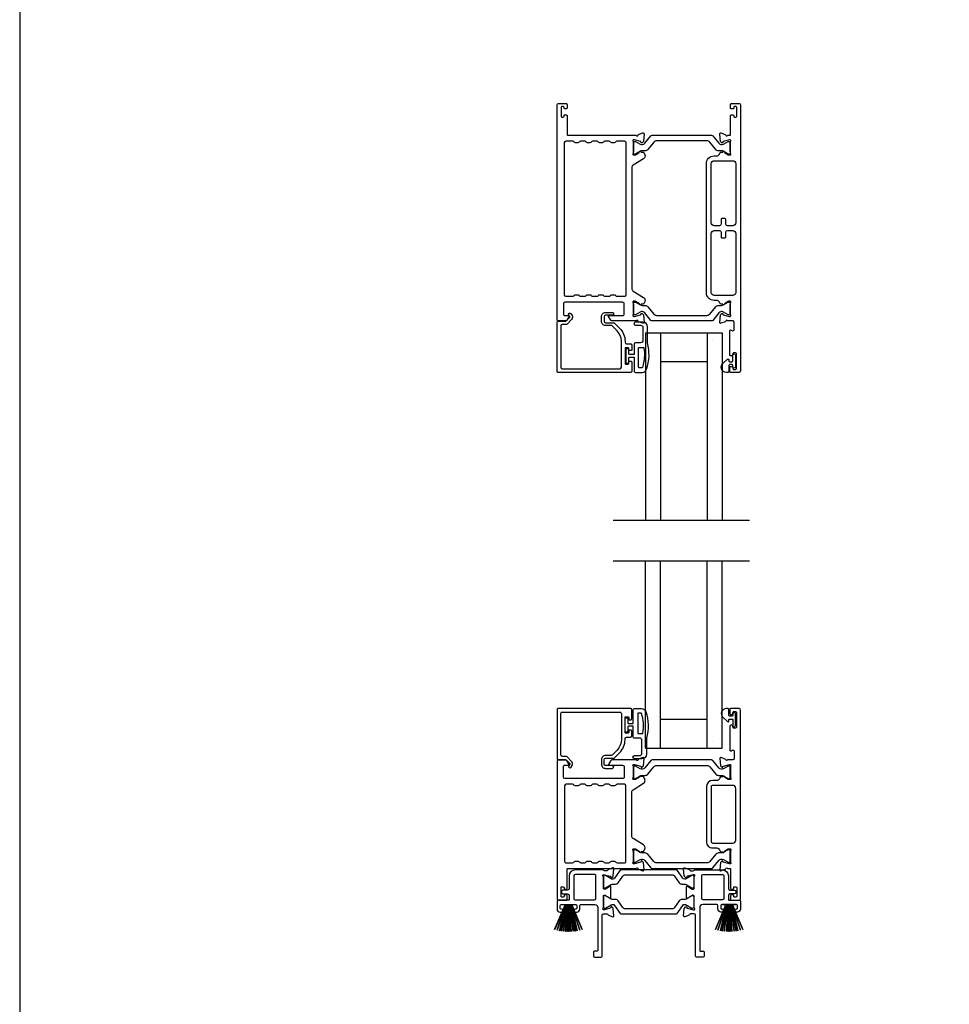
# Model space of a CAD drawing. Extents: x 3 to 411, y -731 to -665.
# Drawn here: x 3 to 16, y -712 to -699 of the extents above; entities that cross this region are included whole.
import ezdxf

# ---------------------------------------------------------------- set-up
doc = ezdxf.new("R2010")
doc.units = 0
doc.header["$LTSCALE"] = 2
doc.header["$MEASUREMENT"] = 0
doc.layers.get('0').update_dxf_attribs({"linetype": 'CONTINUOUS'})

# ---------------------------------------------------------------- blocks, each defined once
blk = doc.blocks.new('A$C33282C36')
for p, q in [((0.385, 1.101), (0.521, 0.78)), ((0.522, 0.78), (0.386, 1.101)), ((0.417, 1.11), (0.524, 0.78)), ((0.525, 0.78), (0.418, 1.111)), ((0.451, 1.118), (0.529, 0.78)), ((0.53, 0.78), (0.452, 1.119)), ((0.475, 1.123), (0.535, 0.78)), ((0.536, 0.78), (0.475, 1.123)), ((0.5, 1.126), (0.542, 0.78)), ((0.543, 0.78), (0.501, 1.126)), ((0.529, 1.129), (0.553, 0.78)), ((0.554, 0.78), (0.53, 1.129)), ((0.551, 1.13), (0.557, 0.78)), ((0.558, 0.78), (0.552, 1.13)), ((0.563, 1.13), (0.563, 0.78)), ((0.568, 0.78), (0.568, 1.13)), ((0.578, 1.13), (0.572, 0.78)), ((0.573, 0.78), (0.579, 1.13)), ((0.6, 1.129), (0.576, 0.78)), ((0.577, 0.78), (0.601, 1.129)), ((0.629, 1.126), (0.587, 0.78)), ((0.588, 0.78), (0.63, 1.126)), ((0.655, 1.123), (0.594, 0.78)), ((0.595, 0.78), (0.656, 1.123)), ((0.678, 1.119), (0.6, 0.78)), ((0.601, 0.78), (0.679, 1.118)), ((0.712, 1.111), (0.605, 0.78)), ((0.606, 0.78), (0.713, 1.11)), ((0.744, 1.101), (0.608, 0.78)), ((0.609, 0.78), (0.745, 1.101)), ((0.472, 0.78), (0.472, 0.777)), ((0.521, 0.78), (0.472, 0.78)), ((0.472, 0.777), (0.658, 0.777)), ((0.524, 0.78), (0.522, 0.78)), ((0.529, 0.78), (0.525, 0.78)), ((0.535, 0.78), (0.53, 0.78)), ((0.542, 0.78), (0.536, 0.78)), ((0.553, 0.78), (0.543, 0.78)), ((0.557, 0.78), (0.554, 0.78)), ((0.563, 0.78), (0.558, 0.78)), ((0.572, 0.78), (0.568, 0.78)), ((0.576, 0.78), (0.573, 0.78)), ((0.587, 0.78), (0.577, 0.78)), ((0.594, 0.78), (0.588, 0.78)), ((0.6, 0.78), (0.595, 0.78)), ((0.605, 0.78), (0.601, 0.78)), ((0.608, 0.78), (0.606, 0.78)), ((0.658, 0.78), (0.609, 0.78)), ((0.658, 0.777), (0.658, 0.78))]:
    blk.add_line(p, q)
for start, end in [(108.4621, 108.5638), (105.0854, 105.1869), (101.5776, 101.6791), (99.1156, 99.2171), (96.5475, 96.6489), (93.5884, 93.6898), (91.3679, 91.4693), (89.7465, 90.2535), (88.5307, 88.6321), (86.3102, 86.4116), (83.3511, 83.4525), (80.7829, 80.8844), (78.3209, 78.4224), (74.8131, 74.9146), (71.4362, 71.5379)]:
    blk.add_arc((0.565, 0.565), 0.565, start, end)

msp = doc.modelspace()

# ---------------------------------------------------------------- linework, layer by layer
for p, q in [((11.56197, -703.02803), (11.56197, -705.46636)), ((11.56197, -703.02803), (11.75797, -703.02803)), ((11.75797, -703.02803), (11.75797, -705.46636)), ((11.75797, -703.02803), (12.36997, -703.02803)), ((12.36597, -703.02803), (12.36597, -705.46636)), ((12.36597, -703.02803), (12.56197, -703.02803)), ((12.56197, -703.02803), (12.56197, -705.46636)), ((12.43697, -703.11732), (12.43697, -703.11732)), ((11.75797, -703.40303), (12.36597, -703.40303)), ((11.13978, -705.46636), (12.91835, -705.46636)), ((11.13978, -705.99802), (12.91835, -705.99802)), ((11.56197, -708.43634), (11.56197, -705.99802)), ((11.75797, -708.43634), (11.75797, -705.99802)), ((12.36597, -708.43634), (12.36597, -705.99802)), ((12.56197, -708.43634), (12.56197, -705.99802)), ((11.75797, -708.06134), (12.36597, -708.06134)), ((12.43697, -708.34706), (12.43697, -708.34706)), ((11.56197, -708.43634), (11.75797, -708.43634)), ((11.75797, -708.43634), (12.36997, -708.43634)), ((12.36597, -708.43634), (12.56197, -708.43634))]:
    msp.add_line(p, q)
msp.add_lwpolyline([(3.40718, -665.29956), (3.40718, -731.29958), (54.40719, -731.29958), (54.40719, -665.29956)], close=True)
for points in [[(10.52834, -700.04152, -0.41426585), (10.54016, -700.05333), (10.54016, -700.10057, -0.4141956), (10.52834, -700.11238), (10.5126, -700.11238, -0.4141956), (10.50079, -700.10057), (10.50079, -700.0927, 0.41416048), (10.48897, -700.08089), (10.47323, -700.08089, 0.4141956), (10.46142, -700.0927), (10.46142, -700.20687, 0.4141956), (10.47323, -700.21868), (10.48897, -700.21868, 0.41416048), (10.50079, -700.20687), (10.50079, -700.199, -0.4141956), (10.5126, -700.18718), (10.52834, -700.18718, -0.4141956), (10.54016, -700.199), (10.54016, -700.44309, 0.41423072), (10.55197, -700.4549), (11.44187, -700.4549, 0.7927912), (11.46485, -700.45399, -0.26374349), (11.47241, -700.44512), (11.52796, -700.42491, -0.54861513), (11.54376, -700.43704), (11.53524, -700.53445), (11.51788, -700.55181, -0.5774001), (11.5047, -700.54828), (11.50292, -700.54162, 0.26804341), (11.49735, -700.53606), (11.41782, -700.51475), (11.40995, -700.51475, 0.68854597), (11.40207, -700.53536, -0.21338713), (11.40601, -700.54416), (11.40601, -700.67123, -0.06306214), (11.40576, -700.67319), (11.39839, -700.70175, 0.49023462), (11.40601, -700.7116), (11.42653, -700.7116, 0.13764704), (11.43268, -700.70987), (11.48203, -700.67974, -0.36114566), (11.48611, -700.66784), (11.48947, -700.66579, -0.58109368), (11.50444, -700.67407), (11.52854, -700.67407, -0.29138456), (11.53925, -700.68088), (11.55314, -700.71067, -0.38187948), (11.53797, -700.76091), (11.40125, -700.84437, 0.26140315), (11.38239, -700.87797), (11.38239, -702.45069, 0.26142499), (11.40125, -702.48429), (11.53827, -702.56793, -0.38185808), (11.55344, -702.61817), (11.53955, -702.64796, -0.29144805), (11.52884, -702.65478), (11.50474, -702.65478, -0.58109368), (11.48977, -702.66305), (11.48641, -702.661, -0.36114399), (11.48233, -702.6491), (11.43298, -702.61898, 0.13805014), (11.42683, -702.61725), (11.40631, -702.61725, 0.49035004), (11.39869, -702.62709), (11.40606, -702.65565, -0.063211), (11.40631, -702.65762), (11.40631, -702.78468, -0.21338713), (11.40237, -702.79348, 0.68854597), (11.41025, -702.8141), (11.41812, -702.8141), (11.49765, -702.79279, 0.26804341), (11.50322, -702.78722), (11.505, -702.78056, -0.57738725), (11.51818, -702.77703), (11.53554, -702.79439), (11.54406, -702.89181, -0.54861513), (11.52826, -702.90394), (11.47271, -702.88372, -0.26374349), (11.46515, -702.87486, 0.63573595), (11.44442, -702.86961, -0.22493253), (11.43528, -702.87394), (11.12604, -702.87394, -0.26793082), (11.109, -702.8641), (11.08058, -702.81488, -0.57737359), (11.0874, -702.80307), (11.26458, -702.80307, 0.41424527), (11.28426, -702.78339), (11.28426, -702.65085, 0.41428742), (11.26458, -702.63116), (10.51262, -702.63116, 0.41425762), (10.49293, -702.65085), (10.49293, -702.79126, 0.4141956), (10.50474, -702.80307), (10.55984, -702.80307, -0.57737359), (10.56666, -702.81488), (10.53825, -702.8641, -0.26793082), (10.5212, -702.87394), (10.42205, -702.87394, -0.41416048), (10.41023, -702.86213), (10.41023, -700.0612, -0.41420674), (10.42992, -700.04152)], [(12.65995, -703.47661, -0.41416048), (12.67176, -703.46479), (12.68751, -703.46479, -0.41417804), (12.69932, -703.47661), (12.69932, -703.49235, 0.4141532), (12.71113, -703.50416), (12.73475, -703.50416, 0.41417804), (12.74656, -703.49235), (12.74656, -703.29944, 0.41417804), (12.73475, -703.28763), (12.71113, -703.28763, 0.4141532), (12.69932, -703.29944), (12.69932, -703.31519, -0.41417804), (12.68751, -703.327), (12.67176, -703.327, -0.41416048), (12.65995, -703.31519), (12.65995, -703.00313, -0.5773223), (12.67767, -702.9929), (12.68948, -702.99972, 0.57734415), (12.71901, -702.98268), (12.71901, -702.89393, 0.41420237), (12.69932, -702.87424), (12.63211, -702.87424, 0.79271888), (12.60913, -702.87516, -0.26375835), (12.60157, -702.88403), (12.54602, -702.90424, -0.54861513), (12.53022, -702.89212), (12.53874, -702.7947), (12.5561, -702.77734, -0.57741124), (12.56927, -702.78087), (12.57106, -702.78753, 0.26801001), (12.57662, -702.79309), (12.65616, -702.8144), (12.66403, -702.8144, 0.68852114), (12.6719, -702.79379, -0.21338713), (12.66797, -702.78499), (12.66797, -702.65792, -0.063211), (12.66822, -702.65596), (12.67559, -702.6274, 0.49037574), (12.66797, -702.61755), (12.64745, -702.61755, 0.13767187), (12.64129, -702.61928), (12.59194, -702.64941, -0.36109986), (12.58787, -702.66131), (12.58451, -702.66336, -0.58111027), (12.56954, -702.65508), (12.54544, -702.65508, -0.29145479), (12.53473, -702.64826), (12.5255, -702.62847, 0.2914523), (12.48982, -702.60574), (12.45764, -702.60574, -0.41420822), (12.35528, -702.50338), (12.35528, -700.82608, -0.41421633), (12.45764, -700.72371), (12.48982, -700.72371, 0.29147135), (12.5255, -700.70098), (12.53473, -700.68119, -0.29154723), (12.54544, -700.67437), (12.56954, -700.67437, -0.58116057), (12.58451, -700.6661), (12.58787, -700.66815, -0.36103128), (12.59194, -700.68005), (12.64129, -700.71017, 0.13784173), (12.64745, -700.7119), (12.66797, -700.7119, 0.49026032), (12.67559, -700.70206), (12.66822, -700.6735, -0.06317358), (12.66797, -700.67153), (12.66797, -700.54447, -0.21343539), (12.6719, -700.53567, 0.68845228), (12.66403, -700.51505), (12.65616, -700.51505), (12.57662, -700.53636, 0.26788019), (12.57106, -700.54193), (12.56927, -700.54859, -0.57734099), (12.5561, -700.55212), (12.53874, -700.53476), (12.53022, -700.43734, -0.54862681), (12.54602, -700.42521), (12.60157, -700.44543, -0.26366003), (12.60912, -700.4543, 0.78173131), (12.63201, -700.45552), (12.66009, -700.45552, 0.4141903), (12.67221, -700.4434), (12.67221, -700.1993, -0.41417804), (12.68402, -700.18749), (12.69977, -700.18749, -0.41417804), (12.71158, -700.1993), (12.71158, -700.20687, 0.41416048), (12.72339, -700.21868), (12.73914, -700.21868, 0.41417804), (12.75095, -700.20687), (12.75095, -700.0927, 0.41417804), (12.73914, -700.08089), (12.72339, -700.08089, 0.41416048), (12.71158, -700.0927), (12.71158, -700.10088, -0.41424828), (12.69977, -700.11269), (12.68402, -700.11269, -0.41424828), (12.67221, -700.10088), (12.67221, -700.05333, -0.41424828), (12.68402, -700.04152), (12.78245, -700.04152, -0.41420237), (12.80213, -700.0612), (12.80213, -703.52385, -0.41420237), (12.78245, -703.54353), (12.66782, -703.54353, -0.41428253), (12.65995, -703.53566)], [(10.52834, -702.55636, -0.41420674), (10.50866, -702.53667), (10.50866, -700.54939, -0.41420674), (10.52834, -700.52971), (10.61236, -700.52971, -0.26802023), (10.62941, -700.53955, 0.26793082), (10.64645, -700.54939), (10.68582, -700.54939, 0.26793082), (10.70287, -700.53955, -0.26799043), (10.71992, -700.52971), (10.76984, -700.52971, -0.26799043), (10.78689, -700.53955, 0.26793082), (10.80394, -700.54939), (10.84331, -700.54939, 0.26793082), (10.86035, -700.53955, -0.26802023), (10.8774, -700.52971), (10.92732, -700.52971, -0.26802023), (10.94437, -700.53955, 0.26793082), (10.96142, -700.54939), (11.00079, -700.54939, 0.26793082), (11.01783, -700.53955, -0.26799043), (11.03488, -700.52971), (11.0848, -700.52971, -0.26799043), (11.10185, -700.53955, 0.26793082), (11.1189, -700.54939), (11.15827, -700.54939, 0.26793082), (11.17531, -700.53955, -0.26802023), (11.19236, -700.52971), (11.2879, -700.52971, -0.41420674), (11.30759, -700.54939), (11.30759, -702.53667, -0.41420674), (11.2879, -702.55636), (11.19236, -702.55636, -0.26791699), (11.17531, -702.54651, 0.26793082), (11.15827, -702.53667), (11.1189, -702.53667, 0.26793082), (11.10185, -702.54651, -0.26788719), (11.0848, -702.55636), (11.03488, -702.55636, -0.26788719), (11.01783, -702.54651, 0.26793082), (11.00079, -702.53667), (10.96142, -702.53667, 0.26793082), (10.94437, -702.54651, -0.26791699), (10.92732, -702.55636), (10.8774, -702.55636, -0.26791699), (10.86035, -702.54651, 0.26793082), (10.84331, -702.53667), (10.80394, -702.53667, 0.26793082), (10.78689, -702.54651, -0.26788719), (10.76984, -702.55636), (10.71992, -702.55636, -0.26788719), (10.70287, -702.54651, 0.26793082), (10.68582, -702.53667), (10.64645, -702.53667, 0.26793082), (10.62941, -702.54651, -0.26791699), (10.61236, -702.55636)], [(12.73883, -700.82608), (12.73883, -701.59383, -0.41421977), (12.69943, -701.63323), (12.62975, -701.63323, -0.41424955), (12.61005, -701.61353), (12.61005, -701.55043, 0.41418912), (12.59825, -701.53863), (12.55885, -701.53863, 0.41418912), (12.54705, -701.55043), (12.54705, -701.61353, -0.41424955), (12.52735, -701.63323), (12.45767, -701.63323, -0.41423466), (12.41827, -701.59383), (12.41827, -700.82608, -0.41421291), (12.45764, -700.78671), (12.69946, -700.78671, -0.41420237)], [(12.73883, -701.73562), (12.73883, -702.50338, -0.4142111), (12.69946, -702.54275), (12.45764, -702.54275, -0.41422164), (12.41827, -702.50338), (12.41827, -701.73562, -0.41420488), (12.45767, -701.69622), (12.52735, -701.69622, -0.41418999), (12.54705, -701.71592), (12.54705, -701.77902, 0.41428856), (12.55885, -701.79082), (12.59825, -701.79082, 0.41428856), (12.61005, -701.77902), (12.61005, -701.71592, -0.41418999), (12.62975, -701.69622), (12.69943, -701.69622, -0.41418999)], [(11.55346, -702.76922, 0.36656652), (11.49338, -702.75826), (11.43373, -702.79259, -0.13149203), (11.42993, -702.7936), (11.42206, -702.7936, -0.41423436), (11.40631, -702.77785), (11.40631, -702.644, -0.41423436), (11.42206, -702.62826), (11.42993, -702.62826, -0.13145194), (11.43387, -702.62931), (11.49609, -702.66523, 0.13166645), (11.51971, -702.67156), (11.55752, -702.67156, -0.22444543), (11.59403, -702.68882), (11.67224, -702.78406, 0.2244673), (11.70856, -702.80123), (12.3634, -702.80123, 0.22445482), (12.39971, -702.78406), (12.47793, -702.68882, -0.22445164), (12.51444, -702.67156), (12.55225, -702.67156, 0.13167424), (12.57587, -702.66523), (12.63809, -702.62931, -0.13144246), (12.64202, -702.62826), (12.6499, -702.62826, -0.41423981), (12.66565, -702.644), (12.66565, -702.77785, -0.41423981), (12.6499, -702.7936), (12.64202, -702.7936, -0.13148225), (12.63822, -702.79259), (12.57858, -702.75826, 0.36656479), (12.5185, -702.76922), (12.43841, -702.86675, -0.22445398), (12.42319, -702.87394), (11.64876, -702.87394, -0.22443201), (11.63355, -702.86675)], [(10.41023, -702.88803, -0.41416048), (10.42205, -702.87622), (10.52438, -702.87622, 0.1987165), (10.52995, -702.87391), (10.57427, -702.82959, 0.33948233), (10.57552, -702.82008), (10.56292, -702.79827, -0.99997738), (10.59361, -702.78055), (10.60621, -702.80236, -0.33949367), (10.59933, -702.85464), (10.54021, -702.91376, -0.19895037), (10.52629, -702.91952), (10.47716, -702.91952, 0.41419801), (10.45748, -702.93921), (10.45748, -703.47661, 0.41419801), (10.47716, -703.49629), (11.22913, -703.49629, 0.41419801), (11.24882, -703.47661), (11.24882, -703.13761, 0.19891076), (11.19232, -703.0012), (11.12892, -702.93781, 0.19895037), (11.115, -702.93204), (11.04263, -702.93204, -0.41421463), (10.98752, -702.87692), (10.98752, -702.81867, -0.41421463), (11.04263, -702.76356), (11.13079, -702.76356, -1), (11.13079, -702.79899), (11.04263, -702.79899, 0.41420674), (11.02295, -702.81867), (11.02295, -702.87692, 0.41420674), (11.04263, -702.89661), (11.14638, -702.89661, -0.19892831), (11.1603, -702.90237), (11.22572, -702.9678, -0.1989154), (11.29606, -703.13761), (11.29606, -703.1518, 0.41419801), (11.31575, -703.17149), (11.37087, -703.17149, -0.41426585), (11.38268, -703.1833), (11.38268, -703.2522, -0.41429796), (11.3748, -703.26007), (11.35118, -703.26007, -0.41429796), (11.34331, -703.2522), (11.34331, -703.23054, 0.41420163), (11.33543, -703.22267), (11.30394, -703.22267, 0.41427613), (11.29606, -703.23054), (11.29606, -703.42739, 0.41427613), (11.30394, -703.43527), (11.33543, -703.43527, 0.41420163), (11.34331, -703.42739), (11.34331, -703.40574, -0.41429796), (11.35118, -703.39787), (11.3748, -703.39787, -0.41429796), (11.38268, -703.40574), (11.38268, -703.53172, -0.41426585), (11.37087, -703.54353), (10.42205, -703.54353, -0.41423072), (10.41023, -703.53172)], [(12.63279, -703.37198, -0.64316687), (12.64932, -703.37951), (12.64932, -703.39453, 0.41425376), (12.66132, -703.40653), (12.68732, -703.40653, 0.41425376), (12.69932, -703.39453), (12.69932, -703.32125, -1.00003311), (12.73475, -703.32125), (12.73475, -703.47282, -0.99996689), (12.69932, -703.47282), (12.69932, -703.45353, 0.41418462), (12.68732, -703.44153), (12.66132, -703.44153, 0.41418462), (12.64932, -703.45353), (12.64932, -703.52753, -0.41419012), (12.63332, -703.54353), (12.61732, -703.54353, -0.69372523), (12.57271, -703.42421)], [(11.57606, -708.30691), (11.57606, -708.51491, -0.41421085), (11.51606, -708.57491), (11.41906, -708.57491, -0.99997067), (11.41906, -708.53491), (11.48606, -708.53491, 0.41425401), (11.51606, -708.50491), (11.51606, -708.33691, 0.41422635), (11.48606, -708.30691), (11.42106, -708.30691, -0.41425282), (11.40106, -708.28691), (11.40106, -708.15291), (11.34306, -708.15291, 0.4142466), (11.33106, -708.16491), (11.33106, -708.21691, -0.41416314), (11.31906, -708.22891), (11.30806, -708.22891, -0.41416314), (11.29606, -708.21691), (11.29606, -708.05391, -0.41419178), (11.30806, -708.04191), (11.31906, -708.04191, -0.41419178), (11.33106, -708.05391), (11.33106, -708.10591, 0.41417746), (11.34306, -708.11791), (11.40106, -708.11791), (11.40106, -707.94091, -0.41419415), (11.42106, -707.92091), (11.50846, -707.92091, -0.32254325), (11.56536, -707.96188, -0.14693682)], [(12.61763, -707.92084, 0.69372247), (12.57302, -708.04016), (12.6331, -708.09239, 0.64318302), (12.64963, -708.08486), (12.64963, -708.06984, -0.41423648), (12.66163, -708.05784), (12.68763, -708.05784, -0.41426092), (12.69963, -708.06984), (12.69963, -708.14313, 1.00003311), (12.73506, -708.14313), (12.73506, -707.99156, 0.99996689), (12.69963, -707.99156), (12.69963, -708.01084, -0.41419178), (12.68763, -708.02284), (12.66163, -708.02284, -0.41416734), (12.64963, -708.01084), (12.64963, -707.93684, 0.41422993), (12.63363, -707.92084)], [(10.56666, -708.64886), (10.53825, -708.59964, 0.26793082), (10.5212, -708.5898), (10.42204, -708.5898, 0.41416048), (10.41023, -708.60161), (10.41023, -710.39893, 0.41420674), (10.42992, -710.41862), (10.52834, -710.41862, 0.41426585), (10.54015, -710.40681), (10.54015, -710.35956, 0.4141956), (10.52834, -710.34775), (10.51259, -710.34775, 0.4141956), (10.50078, -710.35956), (10.50078, -710.36743, -0.41416048), (10.48897, -710.37925), (10.47322, -710.37925, -0.4141956), (10.46141, -710.36743), (10.46141, -710.25326, -0.4141956), (10.47322, -710.24145), (10.48897, -710.24145, -0.41416048), (10.50078, -710.25326), (10.50078, -710.26114, 0.4141956), (10.51259, -710.27295), (10.52834, -710.27295, 0.4141956), (10.54015, -710.26114), (10.54015, -710.01704, -0.41423072), (10.55196, -710.00523), (11.44179, -710.00523, -0.81593249), (11.46477, -710.0055, 0.26364217), (11.47238, -710.01443), (11.52796, -710.03465, 0.54856692), (11.54377, -710.02252), (11.53524, -709.92502), (11.51788, -709.90766, 0.5774001), (11.5047, -709.91119), (11.50292, -709.91785, -0.26804341), (11.49735, -709.92341), (11.41782, -709.94472), (11.40995, -709.94472, -0.68854597), (11.40207, -709.92411, 0.21338713), (11.40601, -709.91531), (11.40601, -709.78824, 0.06306214), (11.40576, -709.78628), (11.39839, -709.75772, -0.49035004), (11.40601, -709.74787), (11.42653, -709.74787, -0.13764704), (11.43268, -709.7496), (11.48203, -709.77973, 0.36114566), (11.4861, -709.79163), (11.48947, -709.79368, 0.58109368), (11.50443, -709.7854), (11.52854, -709.7854, 0.29138456), (11.53924, -709.77859), (11.55313, -709.7488, 0.38187948), (11.53796, -709.69856), (11.40125, -709.6151, -0.26140315), (11.38239, -709.5815), (11.38239, -709.01272, -0.26142499), (11.40125, -708.97912), (11.53827, -708.89548, 0.38185808), (11.55343, -708.84524), (11.53954, -708.81545, 0.29138456), (11.52884, -708.80863), (11.50473, -708.80863, 0.58109368), (11.48976, -708.80036), (11.4864, -708.80241, 0.37086809), (11.48246, -708.81462), (11.43316, -708.84472, -0.13793744), (11.42683, -708.84649), (11.40631, -708.84649, -0.49036548), (11.39862, -708.83657), (11.40606, -708.80776, 0.063211), (11.40631, -708.80579), (11.40631, -708.67906, 0.21338713), (11.40237, -708.67026, -0.68854597), (11.41025, -708.64964), (11.41812, -708.64964), (11.49765, -708.67095, -0.26804341), (11.50322, -708.67652), (11.505, -708.68318, 0.57738725), (11.51818, -708.68671), (11.53554, -708.66935), (11.54406, -708.57193, 0.54861513), (11.52825, -708.5598), (11.47271, -708.58002, 0.26374349), (11.46515, -708.58888, -0.63573595), (11.44441, -708.59413, 0.22493253), (11.43528, -708.5898), (11.12604, -708.5898, 0.26793082), (11.10899, -708.59964), (11.08058, -708.64886, 0.57737359), (11.0874, -708.66067), (11.26458, -708.66067, -0.41424527), (11.28426, -708.68035), (11.28426, -708.8129, -0.41422781), (11.26458, -708.83258), (10.51262, -708.83258, -0.41419801), (10.49293, -708.8129), (10.49293, -708.67248, -0.4141956), (10.50474, -708.66067), (10.55984, -708.66067, 0.57737359)], [(10.94437, -709.92058, -0.26793082), (10.96141, -709.91074), (11.00078, -709.91074, -0.26793082), (11.01783, -709.92058, 0.26799043), (11.03488, -709.93042), (11.0848, -709.93042, 0.26799043), (11.10185, -709.92058, -0.26793082), (11.11889, -709.91074), (11.15826, -709.91074, -0.26793082), (11.17531, -709.92058, 0.26802023), (11.19236, -709.93042), (11.2879, -709.93042, 0.41426634), (11.30759, -709.91074), (11.30759, -708.9274, 0.41420674), (11.2879, -708.90771), (11.19236, -708.90771, 0.26796063), (11.17531, -708.91756, -0.26788719), (11.15826, -708.9274), (11.11889, -708.9274, -0.26788719), (11.10185, -708.91756, 0.26793082), (11.0848, -708.90771), (11.03488, -708.90771, 0.26793082), (11.01783, -708.91756, -0.26788719), (11.00078, -708.9274), (10.96141, -708.9274, -0.26788719), (10.94437, -708.91756, 0.26796063), (10.92732, -708.90771), (10.8774, -708.90771, 0.26796063), (10.86035, -708.91756, -0.26788719), (10.8433, -708.9274), (10.80393, -708.9274, -0.26788719), (10.78689, -708.91756, 0.26793082), (10.76984, -708.90771), (10.71992, -708.90771, 0.26793082), (10.70287, -708.91756, -0.26788719), (10.68582, -708.9274), (10.64645, -708.9274, -0.26788719), (10.62941, -708.91756, 0.26796063), (10.61236, -708.90771), (10.52834, -708.90771, 0.41420674), (10.50866, -708.9274), (10.50866, -709.91074, 0.41426634), (10.52834, -709.93042), (10.61236, -709.93042, 0.26802023), (10.62941, -709.92058, -0.26793082), (10.64645, -709.91074), (10.68582, -709.91074, -0.26793082), (10.70287, -709.92058, 0.26799043), (10.71992, -709.93042), (10.76984, -709.93042, 0.26799043), (10.78689, -709.92058, -0.26793082), (10.80393, -709.91074), (10.8433, -709.91074, -0.26793082), (10.86035, -709.92058, 0.26802023), (10.8774, -709.93042), (10.92732, -709.93042, 0.26802023)], [(12.43827, -708.92163, 0.41421547), (12.41858, -708.94131), (12.41858, -709.65405, 0.41419801), (12.43827, -709.67373), (12.69977, -709.67373, 0.41420237), (12.73914, -709.63436), (12.73914, -708.961, 0.4142111), (12.69977, -708.92163)], [(12.39941, -709.91535, -0.22446402), (12.3631, -709.93252), (11.70826, -709.93252, -0.2244673), (11.67194, -709.91535), (11.59373, -709.82011, 0.22447217), (11.55722, -709.80285), (11.51941, -709.80285, -0.13163416), (11.49579, -709.79652), (11.43357, -709.7606, 0.13145194), (11.42963, -709.75954), (11.42176, -709.75954, 0.41423436), (11.40601, -709.77529), (11.40601, -709.90914, 0.41423436), (11.42176, -709.92489), (11.42963, -709.92489, 0.13149203), (11.43343, -709.92388), (11.49308, -709.88955, -0.36656307), (11.55315, -709.90051), (11.63325, -709.99804, 0.22446181), (11.64846, -710.00523), (12.42289, -710.00523, 0.22445398), (12.43811, -709.99804), (12.5182, -709.90051, -0.36656479), (12.57828, -709.88955), (12.63792, -709.92388, 0.13148225), (12.64172, -709.92489), (12.6496, -709.92489, 0.41423981), (12.66534, -709.90914), (12.66534, -709.77529, 0.41423981), (12.6496, -709.75954), (12.64172, -709.75954, 0.13141469), (12.63779, -709.7606), (12.57557, -709.79652, -0.13162953), (12.55194, -709.80285), (12.51414, -709.80285, 0.22447054), (12.47763, -709.82011)], [(10.9027, -710.47373, -0.4142111), (10.94207, -710.5131), (10.94207, -711.06917, -0.41423072), (10.93026, -711.08098), (10.89663, -711.08098, 0.41423072), (10.88482, -711.09279), (10.88482, -711.1482, 0.41414347), (10.89633, -711.15972), (10.98538, -711.15972, 0.41416048), (10.99719, -711.14791), (10.99719, -710.6139, -0.41420674), (11.01687, -710.59422), (11.06076, -710.59422, -0.35950873), (11.07235, -710.6038, 0.26374349), (11.07991, -710.61266), (11.13546, -710.63288, 0.54861513), (11.15126, -710.62075), (11.14311, -710.52762, 0.17640502), (11.1397, -710.5203), (11.12538, -710.50597, 0.5774001), (11.11221, -710.50951), (11.11101, -710.51396, -0.26798258), (11.10266, -710.52232), (11.02683, -710.54264, -0.06562984), (11.02377, -710.54304), (11.01745, -710.54304, -0.68854597), (11.00957, -710.52242, 0.21338713), (11.01351, -710.51362), (11.01351, -710.36552, -0.41411683), (11.02532, -710.35371), (11.03403, -710.35371, -0.13764704), (11.04019, -710.35544), (11.09996, -710.39192, 0.58549501), (11.11194, -710.3852), (11.11194, -710.24347, 0.58564402), (11.09996, -710.23675), (11.04019, -710.27324, -0.13800048), (11.03403, -710.27497), (11.02532, -710.27497, -0.41421617), (11.01351, -710.26316), (11.01351, -710.11505, 0.21348647), (11.00957, -710.10625, -0.6884928), (11.01745, -710.08564), (11.02377, -710.08564, -0.06562984), (11.02683, -710.08604), (11.10266, -710.10636, -0.26784209), (11.11101, -710.11471), (11.11221, -710.11917, 0.57732986), (11.12538, -710.1227), (11.1397, -710.10838, 0.17632043), (11.14311, -710.10106), (11.15126, -710.00792, 0.54864218), (11.13546, -709.9958), (11.07991, -710.01601, 0.26374349), (11.07235, -710.02488, -0.35938843), (11.06076, -710.03445), (11.02532, -710.03445, -0.26794465), (11.01509, -710.02855, 0.26787193), (11.00487, -710.02264), (10.64645, -710.02264, 0.41421201), (10.56771, -710.10138), (10.56771, -710.26507, -0.41420674), (10.54803, -710.28476), (10.48897, -710.28476, 0.41422781), (10.46929, -710.30444), (10.46929, -710.31625, 0.41422781), (10.48897, -710.33594), (10.54803, -710.33594, -0.41420674), (10.56771, -710.35562), (10.56771, -710.40681, -0.41423072), (10.5559, -710.41862), (10.42204, -710.41862, 0.41416048), (10.41023, -710.43043), (10.41023, -710.53279, 0.41420237), (10.4496, -710.57216), (10.46929, -710.57216, 1), (10.46929, -710.53279), (10.46141, -710.53279, -0.41423072), (10.4496, -710.52098), (10.4496, -710.48555, -0.41416048), (10.46141, -710.47373), (10.65433, -710.47373, -0.41416048), (10.66614, -710.48555), (10.66614, -710.52098, -0.41423072), (10.65433, -710.53279), (10.64645, -710.53279, 1), (10.64645, -710.57216), (10.66614, -710.57216, 0.41420237), (10.70551, -710.53279), (10.70551, -710.48555, -0.4141956), (10.71732, -710.47373)], [(12.66279, -710.28476), (12.72185, -710.28476, -0.41420237), (12.74153, -710.30444), (12.74153, -710.31625, -0.41420237), (12.72185, -710.33594), (12.66279, -710.33594, 0.41420237), (12.64311, -710.35562), (12.64311, -710.40681, 0.41423072), (12.65492, -710.41862), (12.78878, -710.41862, -0.41417804), (12.80059, -710.43043), (12.80059, -710.53279, -0.41420764), (12.76122, -710.57216), (12.74153, -710.57216, -1), (12.74153, -710.53279), (12.74941, -710.53279, 0.41423072), (12.76122, -710.52098), (12.76122, -710.48555, 0.41416048), (12.74941, -710.47373), (12.55649, -710.47373, 0.4141532), (12.54468, -710.48555), (12.54468, -710.52098, 0.41422345), (12.55649, -710.53279), (12.56437, -710.53279, -1), (12.56437, -710.57216), (12.54468, -710.57216, -0.41420237), (12.50531, -710.53279), (12.50531, -710.48555, 0.41417804), (12.4935, -710.47373), (12.30812, -710.47373, 0.414226), (12.26875, -710.5131), (12.26875, -711.06917, 0.41426585), (12.28056, -711.08098), (12.31419, -711.08098, -0.41423072), (12.326, -711.09279), (12.326, -711.1482, -0.41412855), (12.31449, -711.15972), (12.22544, -711.15972, -0.41416048), (12.21363, -711.14791), (12.21363, -710.6139, 0.41419801), (12.19394, -710.59422), (12.15006, -710.59422, 0.35954438), (12.13847, -710.6038, -0.2637732), (12.13091, -710.61266), (12.07536, -710.63288, -0.54861513), (12.05956, -710.62075), (12.06771, -710.52762, -0.17647625), (12.07112, -710.5203), (12.08544, -710.50597, -0.5774001), (12.09861, -710.50951), (12.09981, -710.51396, 0.26798258), (12.10816, -710.52232), (12.18399, -710.54264, 0.06561738), (12.18705, -710.54304), (12.19337, -710.54304, 0.68852767), (12.20124, -710.52242, -0.2133369), (12.19731, -710.51362), (12.19731, -710.36552, 0.41413138), (12.1855, -710.35371), (12.17679, -710.35371, 0.13769671), (12.17063, -710.35544), (12.11086, -710.39192, -0.5854532), (12.09888, -710.3852), (12.09888, -710.24347, -0.58560221), (12.11086, -710.23675), (12.17063, -710.27324, 0.13805014), (12.17679, -710.27497), (12.1855, -710.27497, 0.41423072), (12.19731, -710.26316), (12.19731, -710.11505, -0.21343623), (12.20124, -710.10625, 0.6884745), (12.19337, -710.08564), (12.18705, -710.08564, 0.06561738), (12.18399, -710.08604), (12.10816, -710.10636, 0.26784209), (12.09981, -710.11471), (12.09861, -710.11917, -0.57732986), (12.08544, -710.1227), (12.07112, -710.10838, -0.17639165), (12.06771, -710.10106), (12.05956, -710.00792, -0.54864218), (12.07536, -709.9958), (12.13091, -710.01601, -0.2637732), (12.13847, -710.02488, 0.35942407), (12.15006, -710.03445), (12.1855, -710.03445, 0.26794465), (12.19572, -710.02855, -0.26788524), (12.20595, -710.02264), (12.56437, -710.02264, -0.4142131), (12.64311, -710.10138), (12.64311, -710.26507, 0.41420237)], [(10.91494, -710.39499), (10.91494, -710.10124, 0.4142242), (10.89526, -710.08155), (10.64645, -710.08155, 0.41417309), (10.62662, -710.10138), (10.62662, -710.39499, 0.41419801), (10.64631, -710.41468), (10.89526, -710.41468, 0.41420674)], [(12.5842, -710.39499, -0.41420237), (12.56451, -710.41468), (12.31556, -710.41468, -0.41419801), (12.29588, -710.39499), (12.29588, -710.10124, -0.41421547), (12.31556, -710.08155), (12.56437, -710.08155, -0.41417742), (12.5842, -710.10138)], [(11.01351, -710.50761, 0.41423436), (11.02926, -710.52335), (11.03739, -710.52335, 0.13145194), (11.04132, -710.5223), (11.1254, -710.47376, -0.13174526), (11.13131, -710.47217), (11.13491, -710.47217, -0.24470893), (11.16071, -710.4856), (11.23324, -710.58918, 0.24464902), (11.24291, -710.59422), (11.96521, -710.59422, 0.24459934), (11.97489, -710.58918), (12.04741, -710.4856, -0.24470399), (12.07321, -710.47217), (12.07682, -710.47217, -0.13169557), (12.08272, -710.47376), (12.1668, -710.5223, 0.13145194), (12.17074, -710.52335), (12.17887, -710.52335, 0.41420802), (12.19461, -710.50761), (12.19461, -710.37375, 0.41420802), (12.17887, -710.358), (12.17074, -710.358, 0.13145194), (12.1668, -710.35905), (12.09094, -710.40285, -0.13167887), (12.06732, -710.40918), (12.03491, -710.40918, 0.24470253), (12.00266, -710.42597), (11.94071, -710.51444, -0.24467421), (11.90846, -710.53123), (11.29966, -710.53123, -0.24467026), (11.26741, -710.51444), (11.20547, -710.42597, 0.24470253), (11.17322, -710.40918), (11.1408, -710.40918, -0.13166961), (11.11718, -710.40285), (11.04132, -710.35905, 0.13145194), (11.03739, -710.358), (11.02926, -710.358, 0.41423436), (11.01351, -710.37375)]]:
    msp.add_lwpolyline(points, format="xyb", close=True)
for points in [[(11.59373, -700.64002, -0.22447217), (11.55722, -700.65728), (11.51941, -700.65728, 0.13163416), (11.49579, -700.66361), (11.43357, -700.69953, -0.13145194), (11.42963, -700.70059), (11.42176, -700.70059, -0.41423436), (11.40601, -700.68484), (11.40601, -700.55099, -0.41423436), (11.42176, -700.53524), (11.42963, -700.53524, -0.13149203), (11.43343, -700.53626), (11.49308, -700.57059, 0.36656307), (11.55316, -700.55962), (11.63325, -700.4621, -0.22446181), (11.64846, -700.4549), (12.42289, -700.4549, -0.22445398), (12.43811, -700.4621), (12.5182, -700.55962, 0.36656479), (12.57828, -700.57059), (12.63792, -700.53626, -0.13148225), (12.64173, -700.53524), (12.6496, -700.53524, -0.41423981), (12.66535, -700.55099), (12.66535, -700.68484, -0.41423981), (12.6496, -700.70059), (12.64173, -700.70059, -0.13141469), (12.63779, -700.69953), (12.57557, -700.66361, 0.13162953), (12.55195, -700.65728), (12.51414, -700.65728, -0.22447054), (12.47763, -700.64002), (12.39941, -700.54478, 0.22446402), (12.3631, -700.52761), (11.70826, -700.52761, 0.2244673), (11.67194, -700.54478), (11.59373, -700.64002)], [(11.41331, -703.52353, 0.41425282), (11.43331, -703.54353), (11.52071, -703.54353, 0.32254325), (11.57761, -703.50257, 0.14693703), (11.58831, -703.15753), (11.58831, -702.94953, 0.41421085), (11.52831, -702.88953), (11.43131, -702.88953, 0.99997067), (11.43131, -702.92953), (11.49831, -702.92953, -0.41425401), (11.52831, -702.95953), (11.52831, -703.12753, -0.4142149), (11.49831, -703.15753), (11.43331, -703.15753, 0.41419415), (11.41331, -703.17753), (11.41331, -703.31153), (11.35531, -703.31153, -0.41417746), (11.34331, -703.29953), (11.34331, -703.24753, 0.41416314), (11.33131, -703.23553), (11.32031, -703.23553, 0.41416314), (11.30831, -703.24753), (11.30831, -703.41053, 0.41416314), (11.32031, -703.42253), (11.33131, -703.42253, 0.41416314), (11.34331, -703.41053), (11.34331, -703.35853, -0.41417746), (11.35531, -703.34653), (11.41331, -703.34653), (11.41331, -703.52353)], [(11.47331, -703.47553), (11.47331, -703.22553, -0.41421919), (11.48131, -703.21753), (11.53348, -703.21753, -0.36705545), (11.54138, -703.22423, -0.11948898), (11.52253, -703.47799, -0.32558456), (11.51492, -703.48353), (11.48131, -703.48353, -0.41421919), (11.47331, -703.47553)], [(11.38268, -708.05864), (11.38268, -707.93265, 0.41426585), (11.37087, -707.92084), (10.42204, -707.92084, 0.41423072), (10.41023, -707.93265), (10.41023, -708.57635, 0.41413138), (10.42204, -708.58816), (10.52438, -708.58816, -0.1987165), (10.52995, -708.59047), (10.57427, -708.63479, -0.33945039), (10.57552, -708.64429), (10.56292, -708.66611, 0.99997738), (10.5936, -708.68383), (10.6062, -708.66201, 0.33949367), (10.59932, -708.60973), (10.54021, -708.55062, 0.19895037), (10.52629, -708.54485), (10.47716, -708.54485, -0.41419801), (10.45748, -708.52517), (10.45748, -707.98777, -0.41421547), (10.47716, -707.96809), (11.22913, -707.96809, -0.41421547), (11.24882, -707.98777), (11.24882, -708.32676, -0.19890918), (11.19231, -708.46317), (11.12892, -708.52657, -0.19895037), (11.115, -708.53234), (11.04263, -708.53234, 0.41421463), (10.98751, -708.58745), (10.98751, -708.6457, 0.41422086), (11.04263, -708.70082), (11.13079, -708.70082, 1), (11.13079, -708.66539), (11.04263, -708.66539, -0.4142242), (11.02295, -708.6457), (11.02295, -708.58745, -0.41420674), (11.04263, -708.56777), (11.14638, -708.56777, 0.19892831), (11.1603, -708.562), (11.22572, -708.49658, 0.19891051), (11.29606, -708.32676), (11.29606, -708.31257, -0.41419801), (11.31575, -708.29289), (11.37087, -708.29289, 0.41426585), (11.38268, -708.28108), (11.38268, -708.21218, 0.41429796), (11.3748, -708.20431), (11.35118, -708.20431, 0.41429796), (11.34331, -708.21218), (11.34331, -708.23383, -0.41409626), (11.33543, -708.24171), (11.30394, -708.24171, -0.41417077), (11.29606, -708.23383), (11.29606, -708.03698, -0.41431978), (11.30394, -708.02911), (11.33543, -708.02911, -0.41424528), (11.34331, -708.03698), (11.34331, -708.05864, 0.41429796), (11.35118, -708.06651), (11.3748, -708.06651, 0.41429796), (11.38268, -708.05864)], [(12.71158, -710.36743), (12.71158, -710.35956, 0.41417804), (12.69977, -710.34775), (12.68402, -710.34775, 0.41417804), (12.67221, -710.35956), (12.67221, -710.40681, 0.41424828), (12.68402, -710.41862), (12.78245, -710.41862, 0.41420237), (12.80213, -710.39893), (12.80213, -707.94053, 0.41420237), (12.78245, -707.92084), (12.66813, -707.92084, 0.41413351), (12.66026, -707.92872), (12.66026, -707.98777, 0.41413138), (12.67207, -707.99958), (12.68782, -707.99958, 0.41414894), (12.69963, -707.98777), (12.69963, -707.97202, -0.41417804), (12.71144, -707.96021), (12.73506, -707.96021, -0.41417804), (12.74687, -707.97202), (12.74687, -708.16494, -0.41417804), (12.73506, -708.17675), (12.71144, -708.17675, -0.41417804), (12.69963, -708.16494), (12.69963, -708.14919, 0.41417804), (12.68782, -708.13738), (12.67207, -708.13738, 0.41416048), (12.66026, -708.14919), (12.66026, -708.46124, 0.57735541), (12.67797, -708.47147), (12.68979, -708.46465, -0.57733554), (12.71931, -708.4817), (12.71931, -708.57045, -0.41420237), (12.69963, -708.59013), (12.63241, -708.59013, -0.7927199), (12.60943, -708.58921, 0.26375835), (12.60188, -708.58035), (12.54633, -708.56013, 0.54861513), (12.53053, -708.57226), (12.53905, -708.66968), (12.55641, -708.68704, 0.5774001), (12.56958, -708.68351), (12.57137, -708.67685, -0.26793288), (12.57693, -708.67128), (12.65646, -708.64997), (12.66434, -708.64997, -0.68853682), (12.67221, -708.67059, 0.21336202), (12.66828, -708.67939), (12.66828, -708.80645, 0.063211), (12.66853, -708.80842), (12.6759, -708.83698, -0.49033849), (12.66828, -708.84682), (12.64776, -708.84682, -0.13767187), (12.6416, -708.84509), (12.59225, -708.81497, 0.36109986), (12.58818, -708.80307), (12.58482, -708.80102, 0.58111027), (12.56985, -708.80929), (12.54575, -708.80929, 0.2913913), (12.53504, -708.81611), (12.52581, -708.8359, -0.2914523), (12.49013, -708.85863), (12.43827, -708.85863, 0.41420857), (12.35559, -708.94131), (12.35559, -709.65405, 0.41421861), (12.43827, -709.73672), (12.49013, -709.73672, -0.29147135), (12.52581, -709.75946), (12.53504, -709.77925, 0.29154723), (12.54575, -709.78607), (12.56985, -709.78607, 0.58111027), (12.58482, -709.79434), (12.58818, -709.79229, 0.36110153), (12.59225, -709.78039), (12.6416, -709.75027, -0.13784173), (12.64776, -709.74854), (12.66828, -709.74854, -0.49022307), (12.6759, -709.75838), (12.66853, -709.78694, 0.06317358), (12.66828, -709.78891), (12.66828, -709.91597, 0.21346135), (12.67221, -709.92477, -0.68848365), (12.66434, -709.94539), (12.65646, -709.94539), (12.57693, -709.92407, -0.26788019), (12.57137, -709.91851), (12.56958, -709.91185, 0.57724504), (12.55641, -709.90832), (12.53905, -709.92568), (12.53052, -710.02309, 0.54863963), (12.54633, -710.03522), (12.60187, -710.01501, 0.26375835), (12.60943, -710.00614, -0.7927912), (12.63241, -710.00523), (12.6604, -710.00523, -0.41423072), (12.67221, -710.01704), (12.67221, -710.26114, 0.41417804), (12.68402, -710.27295), (12.69977, -710.27295, 0.41417804), (12.71158, -710.26114), (12.71158, -710.25326, -0.41416048), (12.72339, -710.24145), (12.73914, -710.24145, -0.41417804), (12.75095, -710.25326), (12.75095, -710.36743, -0.41417804), (12.73914, -710.37925), (12.72339, -710.37925, -0.41416048), (12.71158, -710.36743)], [(11.52124, -708.24691, 0.36705545), (11.52913, -708.24021, 0.11948898), (11.51028, -707.98645, 0.32558456), (11.50267, -707.98091), (11.46906, -707.98091, 0.41421919), (11.46106, -707.98891), (11.46106, -708.23891, 0.41421919), (11.46906, -708.24691), (11.52124, -708.24691)], [(12.39971, -708.67968), (12.47793, -708.77492, 0.22447512), (12.51444, -708.79218), (12.55224, -708.79218, -0.13167424), (12.57587, -708.79851), (12.63809, -708.83443, 0.13144246), (12.64202, -708.83549), (12.6499, -708.83549, 0.41423981), (12.66564, -708.81974), (12.66564, -708.68589, 0.41423981), (12.6499, -708.67014), (12.64202, -708.67014, 0.13148225), (12.63822, -708.67115), (12.57858, -708.70548, -0.36656479), (12.5185, -708.69452), (12.4384, -708.59699, 0.22445398), (12.42319, -708.5898), (11.64876, -708.5898, 0.22443201), (11.63355, -708.59699), (11.55345, -708.69452, -0.36656652), (11.49338, -708.70548), (11.43373, -708.67115, 0.13149203), (11.42993, -708.67014), (11.42206, -708.67014, 0.41423436), (11.40631, -708.68589), (11.40631, -708.81974, 0.41423436), (11.42206, -708.83549), (11.42993, -708.83549, 0.13145194), (11.43387, -708.83443), (11.49609, -708.79851, -0.13166645), (11.51971, -708.79218), (11.55752, -708.79218, 0.22446891), (11.59403, -708.77492), (11.67224, -708.67968, -0.2244673), (11.70856, -708.66251), (12.3634, -708.66251, -0.22445482), (12.39971, -708.67968)], [(11.1408, -710.20768), (11.17322, -710.20768, 0.24470253), (11.20547, -710.19089), (11.26741, -710.10242, -0.24467026), (11.29966, -710.08564), (11.90846, -710.08564, -0.24467421), (11.94071, -710.10242), (12.00266, -710.19089, 0.24470253), (12.03491, -710.20768), (12.06732, -710.20768, -0.13167887), (12.09094, -710.21401), (12.1668, -710.25781, 0.13145194), (12.17074, -710.25886), (12.17887, -710.25886, 0.41420802), (12.19461, -710.24312), (12.19461, -710.10926, 0.41420802), (12.17887, -710.09351), (12.17074, -710.09351, 0.13145194), (12.1668, -710.09456), (12.08272, -710.14311, -0.13169557), (12.07682, -710.14469), (12.07321, -710.14469, -0.24470399), (12.04741, -710.13126), (11.97489, -710.02768, 0.24459934), (11.96521, -710.02264), (11.24291, -710.02264, 0.24464902), (11.23324, -710.02768), (11.16071, -710.13126, -0.24470893), (11.13491, -710.14469), (11.13131, -710.14469, -0.13174526), (11.1254, -710.14311), (11.04132, -710.09456, 0.13145194), (11.03739, -710.09351), (11.02926, -710.09351, 0.41423436), (11.01351, -710.10926), (11.01351, -710.24312, 0.41423436), (11.02926, -710.25886), (11.03739, -710.25886, 0.13145194), (11.04132, -710.25781), (11.11718, -710.21401, -0.13166961), (11.1408, -710.20768)]]:
    msp.add_lwpolyline(points, format="xyb")

# ---------------------------------------------------------------- block references
at = {"xscale": -1, "rotation": 180}
for p in [(9.99287, -709.69694), (12.08795, -709.69694)]:
    msp.add_blockref('A$C33282C36', p, dxfattribs=at)

doc.saveas('drawing.dxf')
